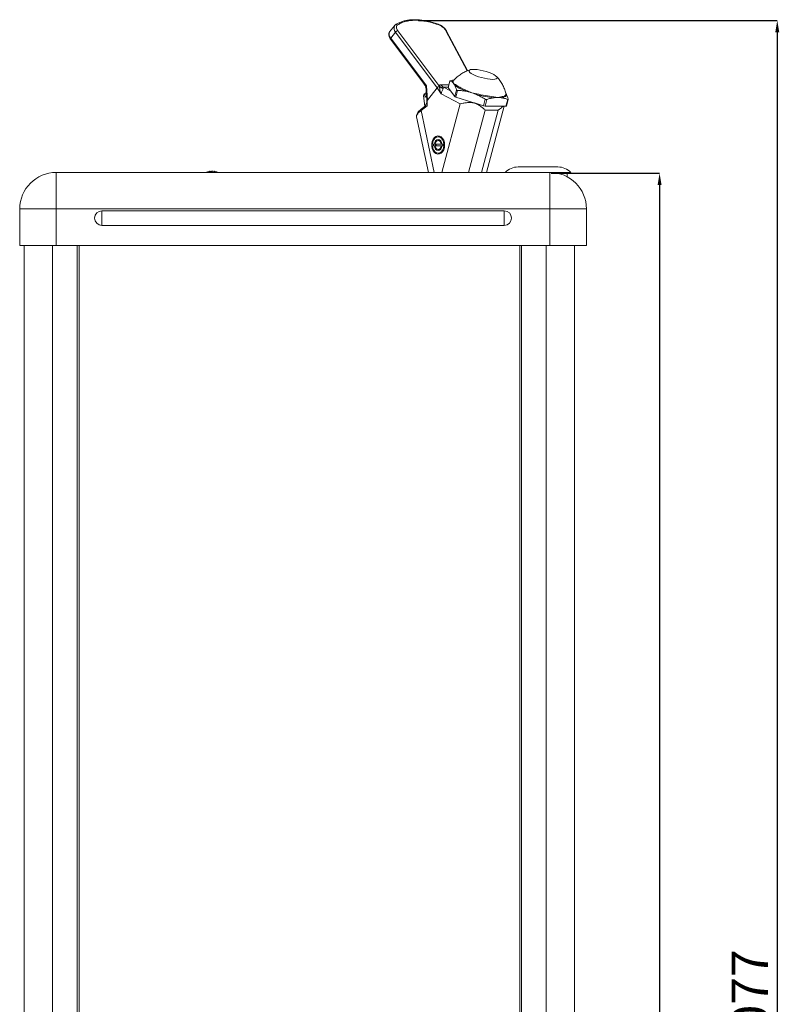
# Model space of a CAD drawing. Units: millimetres. Extents: x 56 to 1119, y 18 to 863.
# Drawn here: x 103 to 310, y 287 to 557 of the extents above; entities that cross this region are included whole.
import ezdxf

# ---------------------------------------------------------------- set-up
doc = ezdxf.new("R2010")
doc.units = ezdxf.units.MM
doc.header["$PDSIZE"] = -1
doc.styles.add('SLDTEXTSTYLE3', font='TXT', dxfattribs={"width": 0.7})
doc.dimstyles.new('SLDDIMSTYLE0', dxfattribs={"dimtxt": 10, "dimasz": 3.302, "dimexe": 0, "dimexo": 0.0625, "dimgap": 2.5, "dimtad": 1, "dimlfac": 2, "dimrnd": 1e-09, "dimzin": 4, "dimdsep": 46, "dimtxsty": 'SLDTEXTSTYLE3', "dimsah": 1, "dimcen": 0.09, "dimadec": 0, "dimazin": 1, "dimtfac": 1, "dimtofl": 0, "dimtmove": 0, "dimatfit": 3, "dimfxl": 1, "dimfrac": 2, "dimtolj": 1, "dimtzin": 12, "dimarcsym": 0})

# ---------------------------------------------------------------- blocks, each defined once
blk = doc.blocks.new('*D12')
at = {"color": 0, "lineweight": -2, "transparency": 16777216}
for p, q in [((211.74, 556.36), (309.89, 556.36)), ((309.89, 553.06), (309.89, 21.1)), ((232.31, 17.8), (309.89, 17.8))]:
    blk.add_line(p, q, dxfattribs=at)
at = {"color": 0, "transparency": 16777216}
for points in [[(309.34, 553.06), (310.44, 553.06), (309.89, 556.36)], [(309.34, 21.1), (310.44, 21.1), (309.89, 17.8)]]:
    blk.add_solid(points, dxfattribs=at)
at = {"layer": 'Defpoints', "color": 0, "transparency": 16777216}
for p in [(211.68, 556.36), (232.24, 17.8), (309.89, 17.8)]:
    blk.add_point(p, dxfattribs=at)
at = {"color": 0, "transparency": 16777216, "insert": (302.39, 287.08), "char_height": 10, "attachment_point": 5, "rotation": 90, "style": 'SLDTEXTSTYLE3'}
blk.add_mtext('\\A1;1077', dxfattribs=at)
blk = doc.blocks.new('*D15')
at = {"color": 0, "lineweight": -2, "transparency": 16777216}
for p, q in [((248.05, 514.6), (277.7, 514.6)), ((277.7, 511.3), (277.7, 21.1)), ((247.31, 17.8), (277.7, 17.8))]:
    blk.add_line(p, q, dxfattribs=at)
at = {"color": 0, "transparency": 16777216}
for points in [[(277.15, 511.3), (278.25, 511.3), (277.7, 514.6)], [(277.15, 21.1), (278.25, 21.1), (277.7, 17.8)]]:
    blk.add_solid(points, dxfattribs=at)
at = {"layer": 'Defpoints', "color": 0, "transparency": 16777216}
for p in [(247.99, 514.6), (247.24, 17.8), (277.7, 17.8)]:
    blk.add_point(p, dxfattribs=at)
at = {"color": 0, "transparency": 16777216, "insert": (270.2, 266.2), "char_height": 10, "attachment_point": 5, "rotation": 90, "style": 'SLDTEXTSTYLE3'}
blk.add_mtext('\\A1;994', dxfattribs=at)

msp = doc.modelspace()

# ---------------------------------------------------------------- linework, layer by layer
at = {"color": 7, "linetype": 'Continuous', "lineweight": 15}
for p, q in [((205.18, 554.91), (203.87, 553.24)), ((205.52, 553.16), (204.21, 551.49)), ((205.52, 553.16), (216.88, 537.93)), ((217.32, 538.51), (206.11, 553.54)), ((225.21, 542.61), (219.46, 553.44)), ((204.13, 551.23), (213.37, 538.85)), ((204.21, 551.49), (213.96, 538.42)), ((220.31, 539.77), (219.86, 538)), ((219.87, 537.96), (220.33, 539.76)), ((221.42, 540.12), (220.47, 539.85)), ((221.28, 539.6), (221.37, 539.12)), ((221.37, 539.12), (221.88, 538.8)), ((221.41, 540.02), (221.38, 539.99)), ((213.63, 535.38), (213.44, 536.27)), ((213.44, 536.27), (213.79, 536.27)), ((213.89, 536.59), (213.75, 536.5)), ((213.75, 536.5), (213.94, 535.62)), ((213.79, 536.27), (213.81, 536.23)), ((213.84, 537.57), (214.02, 534.48)), ((213.96, 538.42), (214.19, 534.49)), ((214.19, 534.49), (216.88, 537.93)), ((216.88, 537.93), (217.95, 536.25)), ((217.4, 538.27), (217.32, 538.51)), ((217.95, 536.25), (223.17, 533.57)), ((218.5, 537.92), (218.5, 537.75)), ((220.55, 537.06), (218.62, 538.05)), ((219.87, 537.96), (220.55, 537.06)), ((221.66, 535.57), (220.55, 537.06)), ((222.13, 537.37), (221.66, 535.57)), ((222, 535.4), (222.46, 537.2)), ((225.18, 537.11), (226.36, 536.55)), ((226.36, 536.55), (227.7, 536.31)), ((213.11, 535.72), (213.54, 532.93)), ((214, 533.91), (213.8, 533.38)), ((214.02, 534.48), (214.02, 534.22)), ((214.03, 534.44), (214.02, 534.22)), ((214.16, 532.97), (214.16, 534.47)), ((223.17, 533.57), (218.14, 514.76)), ((222, 535.4), (226.67, 533.91)), ((226.92, 533.78), (226.67, 533.91)), ((226.92, 533.78), (226.92, 533.77)), ((227.07, 533.78), (226.92, 533.78)), ((229.51, 533.01), (227.07, 533.78)), ((229.97, 534.8), (229.51, 533.01)), ((229.98, 532.92), (230.44, 534.72)), ((232.39, 535.46), (233.44, 535.27)), ((233.44, 535.27), (234.3, 535.46)), ((236.16, 534.72), (235.69, 532.92)), ((235.85, 532.97), (236.3, 534.74)), ((212.48, 531.68), (214.16, 532.97)), ((216.06, 514.76), (212.48, 531.68)), ((213.21, 532.6), (212.53, 532.08)), ((225.45, 514.76), (230.02, 531.84)), ((233.56, 531.84), (228.99, 514.76)), ((229.98, 532.92), (235.69, 532.92)), ((230.02, 531.84), (233.56, 531.84)), ((230.39, 514.76), (235.24, 532.92)), ((211.25, 530.02), (214.49, 514.76)), ((217.92, 524.51), (217.15, 524.51)), ((217.73, 523.51), (217.15, 523.51)), ((215.57, 522.51), (216.1, 522.51)), ((216.1, 522.01), (215.57, 522.01)), ((216.1, 522.51), (216.28, 522.51)), ((216.1, 522.01), (216.28, 522.01)), ((216.28, 522.51), (218.01, 522.51)), ((218.01, 522.01), (216.28, 522.01)), ((217.15, 521.01), (217.73, 521.01)), ((217.15, 520.01), (217.92, 520.01)), ((218.01, 522.51), (218.19, 522.51)), ((218.19, 522.01), (218.01, 522.01)), ((218.19, 522.51), (218.73, 522.51)), ((218.73, 522.01), (218.19, 522.01)), ((218.73, 522.51), (218.91, 522.51)), ((218.91, 522.01), (218.73, 522.01)), ((112.7, 514.76), (112.7, 504.76)), ((247.7, 514.76), (112.7, 514.76)), ((154.8, 515.03), (155.13, 515.12)), ((154.8, 514.76), (154.8, 515.12)), ((155.13, 514.89), (155.13, 515.12)), ((155.8, 515.03), (155.8, 515.12)), ((239.02, 516.26), (249.88, 516.26)), ((247.7, 514.76), (253.45, 514.76)), ((247.7, 504.76), (247.7, 514.76)), ((252.45, 513.56), (252.45, 514.76)), ((102.7, 504.76), (102.7, 494.76)), ((102.7, 504.76), (112.7, 504.76)), ((112.7, 494.76), (112.7, 504.76)), ((112.7, 504.76), (247.7, 504.76)), ((235.2, 504.26), (125.2, 504.26)), ((125.2, 500.26), (125.2, 504.26)), ((235.2, 504.26), (235.2, 500.26)), ((247.7, 504.76), (247.7, 494.76)), ((247.7, 504.76), (257.7, 504.76)), ((257.7, 494.76), (257.7, 504.76)), ((125.2, 500.26), (235.2, 500.26)), ((112.7, 494.76), (102.7, 494.76)), ((103.95, 23.21), (103.95, 494.76)), ((247.7, 494.76), (112.7, 494.76)), ((118.95, 494.76), (118.95, 23.21)), ((239.45, 23.21), (239.45, 494.76)), ((257.7, 494.76), (247.7, 494.76)), ((254.45, 494.76), (254.45, 23.21))]:
    msp.add_line(p, q, dxfattribs=at)
at = {"color": 8, "linetype": 'Continuous', "lineweight": 15}
for p, q in [((219.28, 553.54), (225.11, 542.57)), ((220.05, 538.73), (217.91, 538.73)), ((219.87, 538.05), (218.62, 538.05)), ((213.27, 532.63), (213.18, 532.57)), ((111.7, 23.21), (111.7, 494.76)), ((118.45, 23.21), (118.45, 494.76)), ((239.95, 494.76), (239.95, 23.21)), ((246.7, 494.76), (246.7, 23.21))]:
    msp.add_line(p, q, dxfattribs=at)
at = {"color": 8, "linetype": 'Continuous', "lineweight": 15, "flags": 128}
for points in [[(204.21, 551.49), (204.17, 551.42), (204.14, 551.36), (204.12, 551.31), (204.12, 551.26), (204.13, 551.23)], [(221.05, 539.46), (221.04, 539.62), (221.09, 539.77), (221.2, 539.9), (221.35, 540.02), (221.56, 540.13), (221.66, 540.16)]]:
    msp.add_lwpolyline(points, dxfattribs=at)
at = {"color": 7, "linetype": 'Continuous', "lineweight": 15, "flags": 128}
for points in [[(232.08, 540.23), (231.41, 540.26), (230.65, 540.35), (229.83, 540.51), (228.99, 540.71), (228.17, 540.95), (227.41, 541.23), (226.74, 541.52), (226.2, 541.82), (225.81, 542.1), (225.59, 542.36), (225.55, 542.59), (225.69, 542.77), (226, 542.89), (226.48, 542.95), (227.09, 542.95), (227.81, 542.89), (228.6, 542.77), (229.44, 542.59), (230.27, 542.36), (231.07, 542.1), (231.78, 541.82), (232.39, 541.52), (232.86, 541.23), (233.17, 540.95), (233.3, 540.71), (233.25, 540.51), (233.02, 540.35), (232.63, 540.26), (232.08, 540.23)], [(234.3, 535.46), (234.64, 535.51), (234.94, 535.57), (235.19, 535.65), (235.39, 535.76), (235.55, 535.87), (235.65, 536), (235.7, 536.15), (235.69, 536.31)], [(235.83, 536.07), (235.84, 535.91), (235.78, 535.76), (235.68, 535.63), (235.53, 535.51), (235.32, 535.41), (235.06, 535.32), (234.76, 535.25), (234.4, 535.2)], [(235.69, 532.92), (235.74, 532.92), (235.77, 532.93), (235.8, 532.94), (235.83, 532.95), (235.84, 532.96), (235.85, 532.97)], [(218.91, 522.26), (218.85, 522.94), (218.66, 523.56), (218.35, 524.09), (217.96, 524.48), (217.51, 524.71), (217.03, 524.76), (216.55, 524.62), (216.13, 524.31), (215.77, 523.84), (215.52, 523.26), (215.39, 522.6), (215.39, 521.92), (215.52, 521.27), (215.77, 520.69), (216.13, 520.22), (216.55, 519.91), (217.03, 519.77), (217.51, 519.82), (217.96, 520.04), (218.35, 520.44), (218.66, 520.97), (218.85, 521.59), (218.91, 522.26)], [(215.57, 522.51), (215.68, 523.15), (215.92, 523.71), (216.27, 524.14), (216.69, 524.42), (217.15, 524.51), (217.6, 524.42), (218.02, 524.14), (218.37, 523.71), (218.61, 523.15), (218.73, 522.51)], [(216.1, 522.51), (216.22, 523.01), (216.46, 523.41), (216.78, 523.67), (217.15, 523.76), (217.51, 523.67), (217.83, 523.41), (218.07, 523.01), (218.19, 522.51)], [(216.28, 522.51), (216.39, 522.91), (216.59, 523.23), (216.85, 523.44), (217.15, 523.51), (217.44, 523.44), (217.71, 523.23), (217.9, 522.91), (218.01, 522.51)], [(218.73, 522.01), (218.61, 521.38), (218.37, 520.82), (218.02, 520.39), (217.6, 520.11), (217.15, 520.01), (216.69, 520.11), (216.27, 520.39), (215.92, 520.82), (215.68, 521.38), (215.57, 522.01)], [(218.19, 522.01), (218.07, 521.52), (217.83, 521.12), (217.51, 520.86), (217.15, 520.76), (216.78, 520.86), (216.46, 521.12), (216.22, 521.52), (216.1, 522.01)], [(218.01, 522.01), (217.9, 521.62), (217.71, 521.3), (217.44, 521.09), (217.15, 521.01), (216.85, 521.09), (216.59, 521.3), (216.39, 521.62), (216.28, 522.01)]]:
    msp.add_lwpolyline(points, dxfattribs=at)
at = {"color": 8, "linetype": 'Continuous', "lineweight": 15}
for centre, radius, start, end in [((205.64, 554.75), 0.446, 43.8238, 120.7819), ((217.34, 555.04), 0.159, 3.117, 63.4334), ((205.35, 552.62), 1.6, 157.3868, 224.8859), ((206.66, 554.29), 1.6, 157.2333, 224.9086), ((221.73, 539.69), 0.459, 139.9481, 191.017), ((212.77, 531.85), 0.34, 136.4389, 208.7993)]:
    msp.add_arc(centre, radius, start, end, dxfattribs=at)
at = {"color": 7, "linetype": 'Continuous', "lineweight": 15}
for centre, radius, start, end in [((206.35, 552.52), 1.05, 103.2084, 142.1358), ((219.28, 553.33), 0.214, 32.0412, 89.3865), ((220.91, 539.95), 0.51, 286.0388, 317.6042), ((221.44, 539.15), 0.561, 292.9444, 321.446), ((229.08, 548.74), 12.27, 234.0863, 251.4839), ((213.83, 535.67), 0.715, 123.0038, 175.5641), ((219.11, 540.6), 2.76, 229.4635, 257.3078), ((219.52, 539.7), 1.88, 211.3492, 241.467), ((219.9, 537.99), 0.0441, 169.407, 224.541), ((229.05, 548.83), 12.59, 234.0863, 251.4839), ((224.36, 537.48), 0.908, 319.5949, 335.4427), ((221.1, 538.15), 6.85, 342.3814, 344.4069), ((234.82, 562.1), 27, 254.548, 264.9458), ((234.71, 561.67), 26.31, 254.548, 264.9458), ((236.15, 536.42), 0.472, 194.2102, 227.4688), ((215.68, 533.01), 3.14, 123.5743, 130.7182), ((222.18, 536.16), 0.776, 228.8467, 256.7234), ((233.08, 535.47), 0.69, 180.8942, 202.5438), ((234.87, 535.54), 0.576, 188.2042, 215.6922), ((230.04, 534.61), 1.69, 251.5783, 267.9155), ((219.09, 522.26), 3.18, 175.4856, 184.5144), ((218.55, 522.26), 2.11, 173.2041, 186.7959), ((218.37, 522.26), 1.76, 171.8214, 188.1786), ((216.63, 522.26), 1.76, 351.8214, 8.1786), ((216.45, 522.26), 2.11, 353.2041, 6.7959), ((112.7, 504.76), 10, 90, 180), ((162.09, 489.43), 26.71, 106.6556, 108.4773), ((148.51, 489.43), 26.71, 71.5227, 73.3421), ((239.02, 511.26), 5, 90, 135.573), ((247.7, 504.76), 10, 0, 90), ((249.88, 511.26), 5, 44.427, 90), ((125.2, 502.26), 2, 90, 270), ((235.2, 502.26), 2, 270, 90)]:
    msp.add_arc(centre, radius, start, end, dxfattribs=at)
for centre, major_axis, ratio, start_param, end_param in [((217.22, 537.95), (0.412, 0.284), 0.433861, 0.870372, 2.193512), ((214.52, 534.49), (0.5, 0.015), 0.029426, 3.052673, 3.926123)]:
    msp.add_ellipse(centre, major_axis=major_axis, ratio=ratio, start_param=start_param, end_param=end_param, dxfattribs=at)
for points, knots in [([(205.42, 555.12), (205.37, 555.09), (205.28, 555.04), (205.22, 554.95), (205.19, 554.9)], [0, 0, 0, 0, 0.4835906, 1, 1, 1, 1]), ([(217.41, 555.18), (217.03, 555.32), (216.24, 555.6), (215.04, 555.94), (213.83, 556.23), (212.63, 556.42), (211.48, 556.53), (210.36, 556.56), (209.3, 556.49), (208.29, 556.34), (207.33, 556.09), (206.45, 555.74), (205.83, 555.43), (205.53, 555.2), (205.47, 555.16)], [0, 0, 0, 0, 0.078322, 0.166103, 0.254491, 0.343337, 0.43255, 0.522095, 0.611979, 0.702263, 0.793082, 0.884659, 0.977343, 1, 1, 1, 1]), ([(206.11, 553.54), (206.01, 553.69), (205.8, 554), (205.69, 554.45), (205.72, 554.82), (205.88, 554.98), (205.96, 555.05)], [0, 0, 0, 0, 0.243786, 0.5, 0.756214, 1, 1, 1, 1]), ([(205.96, 555.05), (206.28, 555.25), (206.93, 555.66), (208.1, 556.07), (209.41, 556.33), (210.86, 556.41), (212.42, 556.33), (214.06, 556.07), (215.76, 555.66), (216.92, 555.25), (217.5, 555.05)], [0, 0, 0, 0, 0.123524, 0.247055, 0.37352, 0.5, 0.626465, 0.752945, 0.876468, 1, 1, 1, 1]), ([(218.46, 554.59), (218.29, 554.71), (218.05, 554.88), (217.69, 555.07), (217.52, 555.14), (217.41, 555.19)], [0, 0, 0, 0, 0.503056, 0.704996, 1, 1, 1, 1]), ([(217.5, 555.05), (217.67, 554.98), (218.03, 554.82), (218.54, 554.45), (218.99, 554), (219.18, 553.69), (219.28, 553.54)], [0, 0, 0, 0, 0.243786, 0.5, 0.756214, 1, 1, 1, 1]), ([(203.88, 553.23), (203.83, 553.17), (203.7, 553.01), (203.62, 552.67), (203.64, 552.27), (203.76, 551.87), (203.93, 551.52), (204.08, 551.31), (204.14, 551.23)], [0, 0, 0, 0, 0.11159, 0.305291, 0.503978, 0.68694, 0.876833, 1, 1, 1, 1]), ([(219.45, 553.44), (219.42, 553.49), (219.35, 553.64), (219.18, 553.87), (218.94, 554.16), (218.69, 554.4), (218.52, 554.54), (218.46, 554.59)], [0, 0, 0, 0, 0.116615, 0.360695, 0.581038, 0.856113, 1, 1, 1, 1]), ([(225.93, 542.85), (225.72, 542.79), (225.12, 542.61), (224.17, 542.16), (223.1, 541.52), (222.18, 540.81), (221.67, 540.27), (221.45, 540.04)], [0, 0, 0, 0, 0.124888, 0.351572, 0.585132, 0.822035, 1, 1, 1, 1]), ([(213.36, 538.85), (213.5, 538.65), (213.75, 538.25), (213.81, 537.78), (213.84, 537.56)], [0, 0, 0, 0, 0.520725, 1, 1, 1, 1]), ([(220.47, 539.85), (220.44, 539.83), (220.37, 539.81), (220.31, 539.78), (220.31, 539.76), (220.33, 539.76), (220.33, 539.76)], [0, 0, 0, 0, 0.289763, 0.580075, 0.860805, 1, 1, 1, 1]), ([(220.33, 539.76), (220.46, 539.74), (220.71, 539.69), (220.93, 539.54), (221.05, 539.46)], [0, 0, 0, 0, 0.498459, 1, 1, 1, 1]), ([(221.05, 539.46), (221.09, 539.42), (221.21, 539.32), (221.31, 539.2), (221.37, 539.12), (221.37, 539.12)], [0, 0, 0, 0, 0.417849, 0.999927, 1, 1, 1, 1]), ([(221.37, 539.12), (221.43, 539.04), (221.53, 538.89), (221.62, 538.71), (221.66, 538.64)], [0, 0, 0, 0, 0.56168, 1, 1, 1, 1]), ([(235.68, 536.33), (235.68, 536.36), (235.59, 536.81), (235.28, 537.65), (234.75, 538.83), (234.05, 539.91), (233.49, 540.65), (233.14, 540.98), (233.09, 541.02)], [0, 0, 0, 0, 0.01557, 0.253978, 0.492131, 0.729703, 0.965902, 1, 1, 1, 1]), ([(217.91, 538.73), (217.79, 538.72), (217.55, 538.7), (217.4, 538.57), (217.32, 538.51)], [0, 0, 0, 0, 0.485987, 1, 1, 1, 1]), ([(217.42, 538.26), (217.41, 538.27), (217.41, 538.27), (217.41, 538.27), (217.4, 538.27), (217.4, 538.27), (217.4, 538.27)], [0, 0, 0, 0, 0.280064, 0.525529, 0.757339, 1, 1, 1, 1]), ([(217.95, 536.25), (217.87, 536.51), (217.72, 536.98), (217.57, 537.67), (217.47, 538.06), (217.42, 538.26)], [0, 0, 0, 0, 0.367491, 0.664954, 1, 1, 1, 1]), ([(218.5, 537.75), (218.31, 537.8), (217.94, 537.91), (217.59, 538.15), (217.42, 538.26)], [0, 0, 0, 0, 0.501831, 1, 1, 1, 1]), ([(218.5, 537.75), (218.47, 537.66), (218.42, 537.49), (218.25, 537.12), (218.07, 536.7), (217.99, 536.4), (217.95, 536.25)], [0, 0, 0, 0, 0.2503088, 0.5008964, 0.7517183, 1, 1, 1, 1]), ([(218.62, 538.05), (218.6, 538.05), (218.55, 538.05), (218.5, 538.01), (218.5, 537.95), (218.5, 537.92)], [0, 0, 0, 0, 0.204807, 0.430625, 1, 1, 1, 1]), ([(221.66, 538.64), (221.75, 538.45), (221.92, 538.07), (222.06, 537.6), (222.13, 537.37)], [0, 0, 0, 0, 0.4982222, 1, 1, 1, 1]), ([(222.46, 537.2), (222.41, 537.2), (222.31, 537.21), (222.2, 537.26), (222.15, 537.32), (222.13, 537.35), (222.13, 537.37)], [0, 0, 0, 0, 0.2897628, 0.5800746, 0.8608049, 1, 1, 1, 1]), ([(222.46, 537.2), (222.67, 537.19), (223.11, 537.17), (223.75, 537.1), (224.4, 537.02), (224.83, 536.94), (225.05, 536.9)], [0, 0, 0, 0, 0.249061, 0.498436, 0.74897, 1, 1, 1, 1]), ([(225.05, 536.9), (225.23, 536.86), (225.67, 536.76), (226.11, 536.63), (226.36, 536.55), (226.36, 536.55)], [0, 0, 0, 0, 0.417847, 0.999927, 1, 1, 1, 1]), ([(226.36, 536.55), (226.6, 536.47), (227.03, 536.33), (227.44, 536.15), (227.63, 536.07)], [0, 0, 0, 0, 0.56168, 1, 1, 1, 1]), ([(227.63, 536.07), (228.03, 535.89), (228.83, 535.51), (229.59, 535.04), (229.97, 534.8)], [0, 0, 0, 0, 0.498222, 1, 1, 1, 1]), ([(235.83, 536.07), (235.79, 536.15), (235.75, 536.25), (235.69, 536.33), (235.68, 536.34)], [0, 0, 0, 0, 0.785914, 1, 1, 1, 1]), ([(236.3, 534.8), (236.23, 535.04), (236.09, 535.51), (235.92, 535.89), (235.83, 536.07)], [0, 0, 0, 0, 0.4984587, 1, 1, 1, 1]), ([(213.8, 533.38), (213.78, 533.32), (213.72, 533.13), (213.5, 532.85), (213.29, 532.67), (213.18, 532.58)], [0, 0, 0, 0, 0.179177, 0.583721, 1, 1, 1, 1]), ([(213.27, 532.63), (213.39, 532.76), (213.63, 533), (213.87, 533.44), (214.01, 533.87), (214.02, 534.15), (214.02, 534.27)], [0, 0, 0, 0, 0.275238, 0.548206, 0.819434, 1, 1, 1, 1]), ([(214.02, 534.48), (214.02, 534.48), (214.02, 534.48), (214.02, 534.47), (214.03, 534.46), (214.03, 534.45), (214.03, 534.44)], [0, 0, 0, 0, 0.248013, 0.477374, 0.719059, 1, 1, 1, 1]), ([(214.16, 534.47), (214.17, 534.47), (214.17, 534.47), (214.18, 534.48), (214.19, 534.49), (214.19, 534.49)], [0, 0, 0, 0, 0.22491, 0.460806, 1, 1, 1, 1]), ([(223.17, 533.57), (223.17, 533.57), (223.42, 533.62), (223.97, 533.73), (224.94, 533.86), (225.96, 533.92), (226.65, 533.81), (226.92, 533.77)], [0, 0, 0, 0, 0.002361, 0.254844, 0.507041, 0.807614, 1, 1, 1, 1]), ([(230.02, 531.84), (230.02, 531.84), (229.84, 532), (229.45, 532.35), (228.7, 532.91), (227.85, 533.44), (227.18, 533.68), (226.92, 533.77)], [0, 0, 0, 0, 0.002355, 0.251469, 0.500308, 0.80148, 1, 1, 1, 1]), ([(230.44, 534.72), (230.4, 534.71), (230.32, 534.69), (230.17, 534.71), (230.05, 534.75), (229.99, 534.79), (229.97, 534.8)], [0, 0, 0, 0, 0.289763, 0.580075, 0.860805, 1, 1, 1, 1]), ([(230.44, 534.72), (230.78, 534.82), (231.45, 535.04), (232.11, 535.15), (232.44, 535.2)], [0, 0, 0, 0, 0.4984587, 1, 1, 1, 1]), ([(233.44, 535.27), (233.26, 535.27), (232.93, 535.26), (232.59, 535.22), (232.44, 535.2)], [0, 0, 0, 0, 0.56168, 1, 1, 1, 1]), ([(234.4, 535.2), (234.27, 535.22), (233.96, 535.26), (233.63, 535.27), (233.44, 535.27), (233.44, 535.27)], [0, 0, 0, 0, 0.417847, 0.999927, 1, 1, 1, 1]), ([(234.4, 535.2), (234.71, 535.15), (235.31, 535.04), (235.87, 534.83), (236.16, 534.72)], [0, 0, 0, 0, 0.4982222, 1, 1, 1, 1]), ([(236.16, 534.72), (236.19, 534.71), (236.25, 534.69), (236.3, 534.71), (236.31, 534.75), (236.3, 534.79), (236.3, 534.8)], [0, 0, 0, 0, 0.289763, 0.580075, 0.860805, 1, 1, 1, 1]), ([(212.53, 532.09), (212.26, 531.86), (211.77, 531.45), (211.38, 530.87), (211.21, 530.4), (211.24, 530.13), (211.25, 530.02)], [0, 0, 0, 0, 0.323673, 0.600179, 0.826363, 1, 1, 1, 1]), ([(214.16, 532.97), (214.03, 532.92), (213.78, 532.84), (213.48, 532.73), (213.33, 532.66), (213.27, 532.63)], [0, 0, 0, 0, 0.381662, 0.7302844, 1, 1, 1, 1]), ([(234.89, 532.92), (234.82, 532.84), (234.53, 532.49), (233.99, 532.1), (233.56, 531.84), (233.56, 531.84)], [0, 0, 0, 0, 0.230255, 0.995529, 1, 1, 1, 1]), ([(154.27, 514.76), (154.34, 514.82), (154.52, 514.96), (154.69, 515.06), (154.8, 515.12)], [0, 0, 0, 0, 0.393353, 1, 1, 1, 1]), ([(154.8, 515.12), (154.69, 515.09), (154.56, 515.06), (154.44, 515.02), (154.43, 515.02)], [0, 0, 0, 0, 0.922412, 1, 1, 1, 1]), ([(155.48, 515.12), (155.42, 515.09), (155.25, 515), (155.07, 514.86), (154.95, 514.76)], [0, 0, 0, 0, 0.306189, 1, 1, 1, 1]), ([(155.13, 515.12), (155.18, 515.09), (155.24, 515.06), (155.3, 515.02), (155.3, 515.02)], [0, 0, 0, 0, 0.921847, 1, 1, 1, 1]), ([(156.58, 514.76), (156.44, 514.82), (156.08, 514.96), (155.71, 515.06), (155.48, 515.12)], [0, 0, 0, 0, 0.393353, 1, 1, 1, 1]), ([(155.8, 515.12), (155.92, 515.09), (156.29, 515), (156.65, 514.86), (156.9, 514.76)], [0, 0, 0, 0, 0.3061888, 1, 1, 1, 1])]:
    msp.add_open_spline(points, degree=3, knots=knots, dxfattribs=at)
at = {"color": 8, "linetype": 'Continuous', "lineweight": 15}
for points, knots in [([(213.37, 538.85), (213.38, 538.83), (213.5, 538.69), (213.75, 538.54), (213.96, 538.42)], [0, 0, 0, 0, 0.148459, 1, 1, 1, 1]), ([(213.96, 538.42), (213.89, 538.13), (213.81, 537.83), (213.84, 537.58), (213.84, 537.56)], [0, 0, 0, 0, 0.930964, 1, 1, 1, 1]), ([(214.02, 534.22), (214.02, 534.17), (214.02, 533.95), (214.07, 533.52), (214.13, 533.16), (214.16, 532.97)], [0, 0, 0, 0, 0.131806, 0.545266, 1, 1, 1, 1]), ([(212.48, 531.68), (212.27, 531.53), (211.9, 531.24), (211.5, 530.8), (211.3, 530.46), (211.24, 530.21), (211.23, 530.08), (211.26, 530.03), (211.26, 530.02)], [0, 0, 0, 0, 0.24883, 0.468237, 0.734215, 0.857261, 0.973568, 1, 1, 1, 1])]:
    msp.add_open_spline(points, degree=3, knots=knots, dxfattribs=at)

# ---------------------------------------------------------------- dimensions: what is measured, and where the dimension line sits
dim = msp.add_linear_dim(base=(309.89, 17.8), p1=(211.68, 556.36), p2=(232.24, 17.8), angle=90, dimstyle='SLDDIMSTYLE0', override={"dimdec": 0})
dim.commit()
dim.dimension.update_dxf_attribs({"geometry": '*D12', "text_midpoint": (309.89, 287.08), "dimtype": 160})
dim = msp.add_linear_dim(base=(277.7, 17.8), p1=(247.99, 514.6), p2=(247.24, 17.8), angle=90, dimstyle='SLDDIMSTYLE0', override={"dimdec": 0})
dim.commit()
dim.dimension.update_dxf_attribs({"geometry": '*D15', "text_midpoint": (270.2, 266.2)})

doc.saveas('drawing.dxf')
